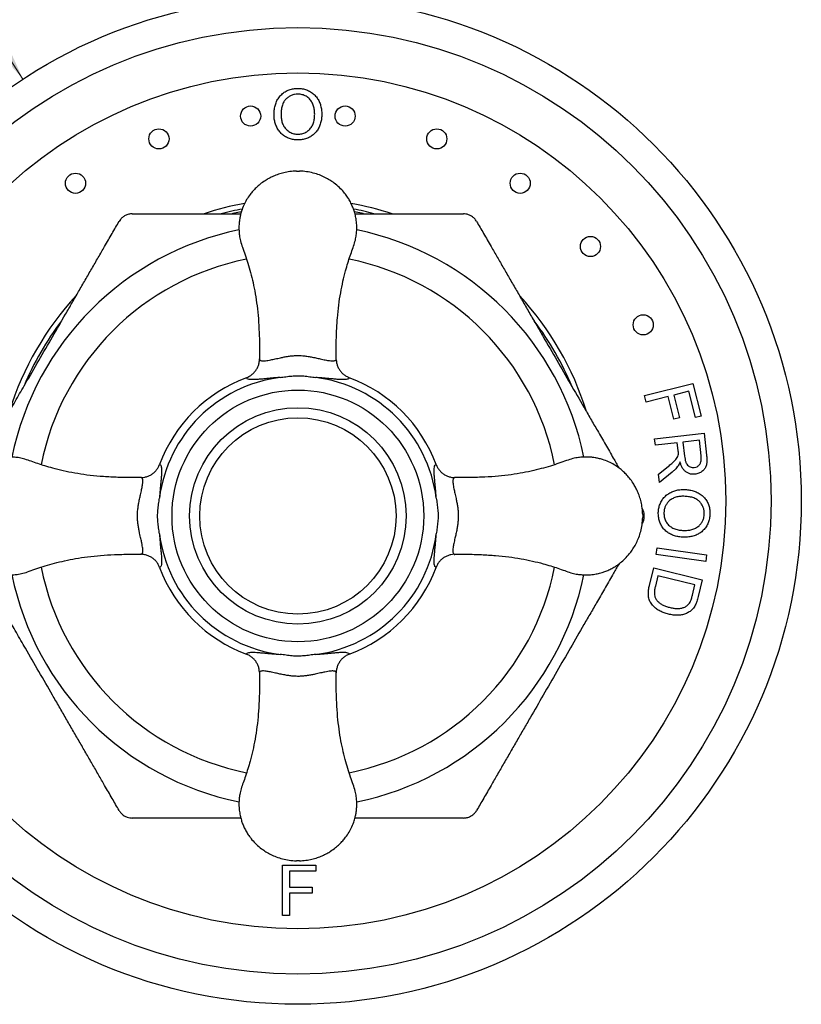
# Model space of a CAD drawing. Units: millimetres. Extents: x 60 to 1228, y 76 to 1722.
# Drawn here: x 217 to 295, y 955 to 1053 of the extents above; entities that cross this region are included whole.
import ezdxf

# ---------------------------------------------------------------- set-up
doc = ezdxf.new("R2010")
doc.units = ezdxf.units.MM
doc.header["$LTSCALE"] = 6
doc.styles.add('SLDTEXTSTYLE2', font='TXT', dxfattribs={"width": 0.605})
doc.dimstyles.new('SLDDIMSTYLE1', dxfattribs={"dimtxt": 15, "dimasz": 19.812, "dimexe": 0, "dimexo": 0.0625, "dimgap": 3.75, "dimtad": 0, "dimtih": 1, "dimtoh": 1, "dimrnd": 1e-09, "dimzin": 12, "dimdsep": 46, "dimtxsty": 'SLDTEXTSTYLE2', "dimsah": 1, "dimcen": 0, "dimadec": 0, "dimazin": 3, "dimtfac": 1, "dimtofl": 0, "dimtmove": 0, "dimatfit": 3, "dimfxl": 0, "dimfrac": 2, "dimtolj": 1, "dimtzin": 12, "dimarcsym": 0})

# ---------------------------------------------------------------- blocks, each defined once
blk = doc.blocks.new('_D_1')
at = {"color": 7, "linetype": 'Continuous', "lineweight": 0}
for p, q in [((188.698, 1090.627), (122.929, 1090.627)), ((217.306, 1046.745), (188.698, 1090.627))]:
    blk.add_line(p, q, dxfattribs=at)
at = {"color": 7, "linetype": 'Continuous', "lineweight": 18}
blk.add_solid([(217.306, 1046.745), (209.04, 1065.006), (203.933, 1061.677)], dxfattribs=at)
at = {"color": 7, "linetype": 'Continuous', "lineweight": 18, "char_height": 15, "attachment_point": 1, "style": 'SLDTEXTSTYLE2'}
for s, insert in [('%%c', (122.929, 1109.963)), ('100', (144.798, 1110.004))]:
    blk.add_mtext(s, dxfattribs=dict(at, insert=insert))

msp = doc.modelspace()

# ---------------------------------------------------------------- linework, layer by layer
at = {"color": 7, "linetype": 'Continuous', "lineweight": 25}
for p, q in [((248.418, 1018.944), (248.419, 1018.95)), ((239.502, 1017.089), (239.501, 1017.089)), ((249.724, 1017.089), (249.723, 1017.089)), ((279.029, 1015.308), (283.847, 1016.518)), ((283.847, 1016.518), (284.664, 1013.268)), ((279.189, 1014.67), (279.029, 1015.308)), ((281.378, 1015.22), (279.189, 1014.67)), ((281.946, 1012.959), (281.378, 1015.22)), ((283.439, 1015.737), (281.947, 1015.363)), ((281.947, 1015.363), (282.515, 1013.102)), ((284.096, 1013.125), (283.439, 1015.737)), ((282.515, 1013.102), (281.946, 1012.959)), ((284.664, 1013.268), (284.096, 1013.125)), ((280.044, 1011.023), (284.954, 1011.582)), ((284.954, 1011.582), (285.203, 1009.405)), ((280.118, 1010.373), (280.044, 1011.023)), ((282.299, 1010.622), (280.118, 1010.373)), ((282.385, 1009.868), (282.299, 1010.622)), ((284.485, 1010.871), (282.862, 1010.686)), ((282.862, 1010.686), (283.021, 1009.289)), ((284.663, 1009.316), (284.485, 1010.871)), ((230.883, 1008.471), (230.883, 1008.47)), ((258.342, 1008.47), (258.342, 1008.471)), ((280.444, 1007.513), (281.392, 1008.279)), ((229.029, 1007.165), (229.023, 1007.166)), ((280.537, 1006.696), (280.444, 1007.513)), ((281.776, 1007.702), (280.537, 1006.696)), ((260.197, 999.554), (260.203, 999.553)), ((280.204, 999.528), (280.295, 1000.177)), ((285.114, 998.838), (280.204, 999.528)), ((280.295, 1000.177), (285.205, 999.487)), ((285.205, 999.487), (285.114, 998.838)), ((230.883, 998.249), (230.883, 998.248)), ((258.342, 998.248), (258.342, 998.249)), ((279.53, 996.452), (279.956, 998.191)), ((279.956, 998.191), (284.774, 997.008)), ((280.368, 997.414), (280.116, 996.385)), ((284.049, 996.509), (280.368, 997.414)), ((283.8, 995.497), (284.049, 996.509)), ((284.774, 997.008), (284.366, 995.348)), ((239.501, 989.63), (239.502, 989.63)), ((249.723, 989.63), (249.724, 989.63)), ((240.807, 987.776), (240.806, 987.77)), ((244.763, 969.11), (244.463, 969.11)), ((243.075, 963.664), (243.075, 968.664)), ((243.075, 968.664), (246.408, 968.664)), ((243.78, 968.087), (243.78, 966.484)), ((246.408, 968.087), (243.78, 968.087)), ((246.408, 968.664), (246.408, 968.087)), ((243.78, 966.484), (246.024, 966.484)), ((246.024, 966.484), (246.024, 965.908)), ((243.78, 965.908), (243.78, 963.664)), ((246.024, 965.908), (243.78, 965.908)), ((243.78, 963.664), (243.075, 963.664))]:
    msp.add_line(p, q, dxfattribs=at)
at = {"color": 7, "linetype": 'Continuous', "lineweight": 25, "flags": 128}
for points in [[(238.995, 1033.565), (238.139, 1033.384), (238.084, 1033.372)], [(251.129, 1033.375), (251.086, 1033.384), (250.23, 1033.565)]]:
    msp.add_lwpolyline(points, dxfattribs=at)
at = {"color": 7, "linetype": 'Continuous', "lineweight": 25}
for centre, radius in [((244.613, 1004.86), 50), ((244.613, 1004.86), 47), ((244.613, 1004.86), 42.5), ((239.921, 1043.073), 1), ((249.305, 1043.073), 1), ((230.815, 1040.803), 1), ((258.41, 1040.803), 1), ((222.53, 1036.397), 1), ((266.695, 1036.397), 1), ((273.669, 1030.118), 1), ((278.916, 1022.338), 1), ((244.613, 1003.36), 12.5), ((244.613, 1003.36), 10.75), ((244.613, 1003.36), 9.75)]:
    msp.add_circle(centre, radius, dxfattribs=at)
for centre, radius, start, end in [((244.613, 1004.86), 30, 100.16398, 108.09836), ((244.613, 1004.86), 29.5, 100.7762, 104.94132), ((244.613, 1004.86), 30, 71.81858, 79.83777), ((244.613, 1004.86), 29.5, 75.15963, 79.19418), ((244.613, 1003.36), 29, 101.63563, 168.36767), ((244.613, 1003.36), 29, 11.6346, 78.36804), ((244.613, 1003.36), 26, 101.28245, 168.71687), ((244.613, 1003.36), 26, 11.28608, 78.71951), ((244.613, 1004.86), 30, 137.1961, 162.69482), ((244.613, 1004.86), 30, 17.20489, 42.69446), ((244.613, 1004.86), 29.5, 142.73764, 157.21045), ((244.613, 1004.86), 29.5, 22.59819, 37.24338), ((244.613, 1003.36), 13.862, 97.34576, 172.65423), ((244.613, 1003.36), 14.65, 110.41961, 159.58039), ((244.613, 1003.36), 13.862, 7.34576, 82.65423), ((244.613, 1003.36), 14.65, 20.41961, 69.58039), ((244.613, 1003.36), 13.862, 187.34576, 262.65423), ((244.613, 1003.36), 13.862, 277.34576, 352.65423), ((244.613, 1003.36), 29, 191.63066, 258.37112), ((244.613, 1003.36), 26, 191.2826, 258.71656), ((244.613, 1003.36), 14.65, 200.41961, 249.58039), ((244.613, 1003.36), 26, 281.2826, 348.71981), ((244.613, 1003.36), 14.65, 290.41961, 339.58039), ((244.613, 1003.36), 29, 281.63292, 348.36917)]:
    msp.add_arc(centre, radius, start, end, dxfattribs=at)
for points, knots in [([(242.243, 1043.193), (242.247, 1043.342), (242.255, 1043.641), (242.335, 1044.083), (242.479, 1044.508), (242.701, 1044.9), (242.998, 1045.235), (243.35, 1045.506), (243.749, 1045.696), (244.178, 1045.805), (244.472, 1045.817), (244.618, 1045.823)], [0, 0, 0, 0, 0.112067, 0.224119, 0.336135, 0.448088, 0.560047, 0.67002, 0.779984, 0.889982, 1, 1, 1, 1]), ([(244.618, 1045.823), (244.765, 1045.817), (245.058, 1045.804), (245.486, 1045.687), (245.884, 1045.495), (246.237, 1045.229), (246.527, 1044.897), (246.741, 1044.517), (246.887, 1044.109), (246.973, 1043.683), (246.982, 1043.395), (246.987, 1043.251)], [0, 0, 0, 0, 0.112009, 0.224006, 0.335978, 0.447933, 0.559874, 0.669862, 0.77989, 0.889932, 1, 1, 1, 1]), ([(244.622, 1045.246), (244.51, 1045.24), (244.285, 1045.229), (243.959, 1045.131), (243.664, 1044.965), (243.401, 1044.751), (243.18, 1044.447), (243.035, 1044.063), (242.96, 1043.627), (242.952, 1043.332), (242.948, 1043.185)], [0, 0, 0, 0, 0.1119999, 0.2239881, 0.3359808, 0.4479881, 0.5598632, 0.706443, 0.8531915, 1, 1, 1, 1]), ([(246.282, 1043.256), (246.277, 1043.392), (246.269, 1043.664), (246.183, 1044.065), (246.029, 1044.446), (245.784, 1044.785), (245.449, 1045.047), (245.05, 1045.217), (244.765, 1045.237), (244.622, 1045.246)], [0, 0, 0, 0, 0.1402104, 0.2803602, 0.4204334, 0.5603602, 0.7069063, 0.853413, 1, 1, 1, 1]), ([(244.615, 1040.695), (244.471, 1040.701), (244.183, 1040.713), (243.763, 1040.826), (243.371, 1041.011), (243.022, 1041.269), (242.732, 1041.589), (242.514, 1041.958), (242.359, 1042.354), (242.261, 1042.769), (242.249, 1043.052), (242.243, 1043.193)], [0, 0, 0, 0, 0.1120198, 0.2239916, 0.335967, 0.4479472, 0.5599189, 0.6699126, 0.7799452, 0.8899672, 1, 1, 1, 1]), ([(242.948, 1043.185), (242.953, 1043.052), (242.963, 1042.786), (243.051, 1042.394), (243.216, 1042.028), (243.471, 1041.709), (243.8, 1041.457), (244.194, 1041.297), (244.473, 1041.28), (244.612, 1041.272)], [0, 0, 0, 0, 0.1401562, 0.2802794, 0.4202992, 0.5602779, 0.7068354, 0.853358, 1, 1, 1, 1]), ([(244.612, 1041.272), (244.749, 1041.28), (245.022, 1041.296), (245.409, 1041.446), (245.74, 1041.692), (246.005, 1042.017), (246.177, 1042.406), (246.268, 1042.827), (246.277, 1043.113), (246.282, 1043.256)], [0, 0, 0, 0, 0.139986, 0.279856, 0.419756, 0.5597, 0.706362, 0.853148, 1, 1, 1, 1]), ([(246.987, 1043.251), (246.982, 1043.105), (246.972, 1042.812), (246.882, 1042.381), (246.729, 1041.968), (246.507, 1041.587), (246.214, 1041.26), (245.859, 1041.007), (245.465, 1040.828), (245.046, 1040.715), (244.759, 1040.702), (244.615, 1040.695)], [0, 0, 0, 0, 0.112062, 0.224099, 0.336116, 0.448095, 0.560032, 0.66998, 0.779999, 0.889988, 1, 1, 1, 1]), ([(244.463, 1037.61), (244.246, 1037.598), (243.828, 1037.574), (243.23, 1037.46), (242.684, 1037.303), (242.192, 1037.111), (241.752, 1036.895), (241.308, 1036.631), (240.879, 1036.321), (240.481, 1035.972), (240.149, 1035.629), (239.828, 1035.239), (239.515, 1034.773), (239.229, 1034.22), (239.03, 1033.695), (238.908, 1033.245), (238.841, 1032.912), (238.804, 1032.661), (238.782, 1032.463), (238.767, 1032.26), (238.758, 1031.995), (238.766, 1031.641), (238.809, 1031.191), (238.913, 1030.64), (239.127, 1030), (239.397, 1029.266), (239.667, 1028.432), (239.93, 1027.51), (240.174, 1026.501), (240.393, 1025.402), (240.573, 1024.211), (240.7, 1022.924), (240.776, 1021.544), (240.817, 1020.208), (240.806, 1019.333), (240.801, 1018.948)], [0, 0, 0, 0, 0.029334, 0.056744, 0.082326, 0.106145, 0.128246, 0.148658, 0.176127, 0.199822, 0.220328, 0.240709, 0.268213, 0.296221, 0.324844, 0.344083, 0.35945, 0.370863, 0.37835, 0.386506, 0.398406, 0.414249, 0.434452, 0.459609, 0.490068, 0.52579, 0.565593, 0.608849, 0.655683, 0.70623, 0.760596, 0.818967, 0.881404, 0.94781, 1, 1, 1, 1]), ([(244.463, 1037.61), (244.465, 1037.61), (244.469, 1037.61), (244.504, 1037.61), (244.554, 1037.61), (244.613, 1037.61), (244.672, 1037.61), (244.722, 1037.61), (244.749, 1037.61), (244.761, 1037.61), (244.762, 1037.61), (244.763, 1037.61)], [0, 0, 0, 0, 0.124918, 0.249837, 0.374755, 0.499674, 0.624592, 0.749511, 0.874429, 0.937505, 1, 1, 1, 1]), ([(248.424, 1018.952), (248.419, 1019.339), (248.408, 1020.221), (248.45, 1021.569), (248.528, 1022.969), (248.66, 1024.281), (248.85, 1025.503), (249.081, 1026.636), (249.325, 1027.618), (249.568, 1028.461), (249.799, 1029.178), (250.036, 1029.837), (250.249, 1030.436), (250.385, 1030.981), (250.447, 1031.463), (250.469, 1031.881), (250.461, 1032.243), (250.434, 1032.564), (250.396, 1032.843), (250.348, 1033.096), (250.293, 1033.334), (250.215, 1033.616), (250.099, 1033.953), (249.932, 1034.345), (249.727, 1034.734), (249.473, 1035.131), (249.156, 1035.544), (248.733, 1035.99), (248.264, 1036.387), (247.774, 1036.722), (247.289, 1036.994), (246.743, 1037.234), (246.136, 1037.427), (245.47, 1037.568), (245.003, 1037.595), (244.763, 1037.61)], [0, 0, 0, 0, 0.0524273, 0.1195039, 0.1828502, 0.242367, 0.2981345, 0.350358, 0.3991653, 0.4351715, 0.4692947, 0.5012417, 0.5300683, 0.5554612, 0.5771506, 0.5958968, 0.6121313, 0.626129, 0.6395077, 0.6503152, 0.6609614, 0.6726801, 0.6899719, 0.7091861, 0.730385, 0.7495057, 0.772985, 0.8008538, 0.8326952, 0.8560645, 0.8811637, 0.9080318, 0.9367292, 0.9673437, 1, 1, 1, 1]), ([(212.716, 1008.114), (212.725, 1008.129), (212.905, 1008.44), (213.352, 1009.215), (214.06, 1010.441), (214.892, 1011.883), (215.755, 1013.377), (216.647, 1014.922), (217.693, 1016.733), (218.891, 1018.809), (220.226, 1021.122), (221.328, 1023.029), (222.194, 1024.53), (222.845, 1025.658), (223.496, 1026.785), (224.147, 1027.911), (224.792, 1029.029), (225.341, 1029.981), (225.795, 1030.767), (226.159, 1031.396), (226.515, 1032.014), (226.745, 1032.411), (226.859, 1032.61)], [0, 0, 0, 0, 0.0018874, 0.0389264, 0.0953342, 0.1517507, 0.2136401, 0.2755528, 0.3374556, 0.4309926, 0.524528, 0.6148678, 0.6601533, 0.7054366, 0.7513173, 0.7971936, 0.8434956, 0.8897885, 0.9172052, 0.9446199, 0.9723116, 1, 1, 1, 1]), ([(228.158, 1033.36), (228.046, 1033.353), (227.877, 1033.343), (227.638, 1033.27), (227.418, 1033.174), (227.182, 1033.013), (226.984, 1032.807), (226.898, 1032.671), (226.859, 1032.61)], [0, 0, 0, 0, 0.229989, 0.346718, 0.463276, 0.664265, 0.850607, 1, 1, 1, 1]), ([(228.158, 1033.36), (228.426, 1033.36), (228.964, 1033.36), (229.949, 1033.36), (231.108, 1033.36), (232.447, 1033.36), (233.812, 1033.36), (235.192, 1033.36), (236.781, 1033.36), (238.032, 1033.36), (238.822, 1033.36), (238.944, 1033.36)], [0, 0, 0, 0, 0.08287, 0.166115, 0.290398, 0.414971, 0.539842, 0.664783, 0.789375, 0.967363, 1, 1, 1, 1]), ([(250.284, 1033.36), (250.575, 1033.36), (251.413, 1033.36), (252.793, 1033.36), (254.295, 1033.36), (255.661, 1033.36), (256.896, 1033.36), (258.116, 1033.36), (259.221, 1033.36), (260.209, 1033.36), (260.781, 1033.36), (261.067, 1033.36)], [0, 0, 0, 0, 0.077618, 0.223795, 0.369888, 0.482616, 0.59533, 0.709389, 0.823421, 0.91172, 1, 1, 1, 1]), ([(262.366, 1032.61), (262.304, 1032.704), (262.211, 1032.845), (262.029, 1033.015), (261.835, 1033.158), (261.578, 1033.282), (261.301, 1033.35), (261.139, 1033.357), (261.067, 1033.36)], [0, 0, 0, 0, 0.229974, 0.346706, 0.463267, 0.664258, 0.8506, 1, 1, 1, 1]), ([(262.366, 1032.61), (262.479, 1032.414), (262.706, 1032.02), (263.062, 1031.405), (263.426, 1030.773), (263.876, 1029.995), (264.414, 1029.063), (265.042, 1027.975), (265.682, 1026.867), (266.33, 1025.744), (266.987, 1024.606), (267.649, 1023.459), (268.316, 1022.304), (269.207, 1020.761), (270.325, 1018.825), (271.669, 1016.498), (272.79, 1014.555), (273.687, 1013.002), (274.401, 1011.765), (275.154, 1010.461), (275.871, 1009.219), (276.317, 1008.447), (276.504, 1008.123)], [0, 0, 0, 0, 0.0273615, 0.0549288, 0.0824986, 0.1102447, 0.1550034, 0.2000929, 0.2451883, 0.2909517, 0.3367183, 0.3829924, 0.4292681, 0.4756215, 0.5684805, 0.661465, 0.7548826, 0.8016958, 0.8485073, 0.904106, 0.9598184, 1, 1, 1, 1]), ([(239.502, 1017.089), (239.604, 1017.133), (239.81, 1017.222), (240.085, 1017.417), (240.327, 1017.654), (240.524, 1017.928), (240.675, 1018.233), (240.776, 1018.57), (240.804, 1018.814), (240.806, 1018.944), (240.806, 1018.95)], [0, 0, 0, 0, 0.13746, 0.278924, 0.416378, 0.557779, 0.695965, 0.83809, 0.993108, 1, 1, 1, 1]), ([(248.429, 1018.876), (248.429, 1018.88), (248.426, 1018.901), (248.427, 1018.924), (248.429, 1018.943)], [0, 0, 0, 0, 0.158549, 1, 1, 1, 1]), ([(248.426, 1018.876), (248.434, 1018.771), (248.451, 1018.553), (248.551, 1018.235), (248.699, 1017.93), (248.897, 1017.656), (249.138, 1017.419), (249.414, 1017.223), (249.62, 1017.134), (249.723, 1017.089)], [0, 0, 0, 0, 0.135293, 0.279902, 0.424506, 0.568365, 0.712218, 0.856111, 1, 1, 1, 1]), ([(242.84, 1017.108), (242.691, 1017.097), (242.391, 1017.076), (241.951, 1017.037), (241.518, 1016.997), (241.111, 1016.957), (240.71, 1016.921), (240.336, 1016.897), (240.012, 1016.892), (239.75, 1016.914), (239.559, 1016.972), (239.521, 1017.05), (239.502, 1017.089)], [0, 0, 0, 0, 0.062265, 0.124565, 0.20487, 0.285481, 0.365939, 0.480148, 0.594715, 0.709078, 0.854534, 1, 1, 1, 1]), ([(242.84, 1017.108), (243.034, 1017.134), (243.422, 1017.188), (244.003, 1017.263), (244.595, 1017.299), (245.191, 1017.266), (245.788, 1017.19), (246.186, 1017.135), (246.385, 1017.108)], [0, 0, 0, 0, 0.164643, 0.329252, 0.49351, 0.662063, 0.831012, 1, 1, 1, 1]), ([(249.723, 1017.089), (249.72, 1017.078), (249.709, 1017.034), (249.648, 1016.974), (249.505, 1016.922), (249.289, 1016.895), (249.014, 1016.892), (248.691, 1016.909), (248.326, 1016.938), (247.932, 1016.975), (247.521, 1017.014), (247.112, 1017.052), (246.728, 1017.084), (246.475, 1017.101), (246.385, 1017.108)], [0, 0, 0, 0, 0.03926, 0.150376, 0.261858, 0.373261, 0.484272, 0.576196, 0.668269, 0.760054, 0.827706, 0.895501, 0.963033, 1, 1, 1, 1]), ([(229.02, 1007.171), (228.633, 1007.166), (227.752, 1007.155), (226.403, 1007.197), (225.003, 1007.275), (223.692, 1007.407), (222.47, 1007.597), (221.336, 1007.828), (220.354, 1008.072), (219.511, 1008.315), (218.794, 1008.546), (218.135, 1008.783), (217.536, 1008.996), (216.991, 1009.132), (216.509, 1009.194), (216.091, 1009.216), (215.729, 1009.208), (215.409, 1009.182), (215.129, 1009.143), (214.877, 1009.095), (214.638, 1009.04), (214.356, 1008.962), (214.019, 1008.847), (213.627, 1008.679), (213.238, 1008.474), (212.841, 1008.22), (212.429, 1007.903), (211.982, 1007.48), (211.585, 1007.011), (211.25, 1006.521), (210.979, 1006.036), (210.739, 1005.49), (210.545, 1004.883), (210.405, 1004.217), (210.377, 1003.75), (210.363, 1003.51)], [0, 0, 0, 0, 0.0524273, 0.1195039, 0.1828502, 0.242367, 0.2981345, 0.350358, 0.3991653, 0.4351715, 0.4692947, 0.5012417, 0.5300683, 0.5554612, 0.5771506, 0.5958968, 0.6121313, 0.626129, 0.6395077, 0.6503152, 0.6609614, 0.6726801, 0.6899719, 0.7091861, 0.730385, 0.7495057, 0.772985, 0.8008538, 0.8326952, 0.8560645, 0.8811637, 0.9080318, 0.9367292, 0.9673437, 1, 1, 1, 1]), ([(278.863, 1003.51), (278.851, 1003.726), (278.827, 1004.145), (278.713, 1004.743), (278.556, 1005.288), (278.364, 1005.78), (278.148, 1006.22), (277.883, 1006.664), (277.574, 1007.093), (277.224, 1007.491), (276.882, 1007.823), (276.492, 1008.145), (276.026, 1008.457), (275.473, 1008.743), (274.948, 1008.942), (274.498, 1009.065), (274.165, 1009.132), (273.914, 1009.168), (273.716, 1009.19), (273.513, 1009.205), (273.248, 1009.215), (272.894, 1009.207), (272.444, 1009.164), (271.893, 1009.059), (271.253, 1008.845), (270.519, 1008.575), (269.685, 1008.305), (268.763, 1008.043), (267.754, 1007.798), (266.655, 1007.58), (265.463, 1007.399), (264.176, 1007.272), (262.797, 1007.196), (261.461, 1007.155), (260.586, 1007.166), (260.201, 1007.171)], [0, 0, 0, 0, 0.029334, 0.056744, 0.082326, 0.106145, 0.128246, 0.148658, 0.176127, 0.199822, 0.220328, 0.240709, 0.268213, 0.296221, 0.324844, 0.344083, 0.35945, 0.370863, 0.37835, 0.386506, 0.398406, 0.414249, 0.434452, 0.459609, 0.490068, 0.52579, 0.565593, 0.608849, 0.655683, 0.70623, 0.760596, 0.818967, 0.881404, 0.94781, 1, 1, 1, 1]), ([(281.392, 1008.279), (281.509, 1008.376), (281.742, 1008.569), (282.026, 1008.827), (282.232, 1009.06), (282.354, 1009.268), (282.386, 1009.425), (282.402, 1009.503)], [0, 0, 0, 0, 0.280148, 0.56024, 0.706918, 0.853442, 1, 1, 1, 1]), ([(282.402, 1009.503), (282.403, 1009.571), (282.405, 1009.693), (282.391, 1009.815), (282.385, 1009.868)], [0, 0, 0, 0, 0.559864, 1, 1, 1, 1]), ([(283.021, 1009.289), (283.033, 1009.197), (283.058, 1009.013), (283.125, 1008.742), (283.232, 1008.507), (283.39, 1008.332), (283.572, 1008.226), (283.775, 1008.166), (283.915, 1008.172), (283.985, 1008.175)], [0, 0, 0, 0, 0.166901, 0.333745, 0.500287, 0.625158, 0.750081, 0.875068, 1, 1, 1, 1]), ([(283.985, 1008.175), (284.077, 1008.193), (284.262, 1008.23), (284.488, 1008.411), (284.64, 1008.672), (284.688, 1008.987), (284.671, 1009.207), (284.663, 1009.316)], [0, 0, 0, 0, 0.186585, 0.372924, 0.5593, 0.779372, 1, 1, 1, 1]), ([(285.203, 1009.405), (285.214, 1009.287), (285.238, 1009.051), (285.237, 1008.696), (285.189, 1008.342), (285.025, 1008.012), (284.757, 1007.758), (284.429, 1007.571), (284.184, 1007.527), (284.062, 1007.505)], [0, 0, 0, 0, 0.140284, 0.280532, 0.420526, 0.560187, 0.706652, 0.853312, 1, 1, 1, 1]), ([(229.096, 1007.173), (229.202, 1007.181), (229.42, 1007.198), (229.738, 1007.298), (230.042, 1007.446), (230.317, 1007.644), (230.553, 1007.885), (230.75, 1008.161), (230.839, 1008.367), (230.883, 1008.47)], [0, 0, 0, 0, 0.135293, 0.279902, 0.424506, 0.568365, 0.712218, 0.856111, 1, 1, 1, 1]), ([(230.883, 1008.47), (230.894, 1008.467), (230.938, 1008.456), (230.998, 1008.395), (231.05, 1008.252), (231.077, 1008.036), (231.08, 1007.761), (231.064, 1007.438), (231.035, 1007.073), (230.998, 1006.679), (230.958, 1006.269), (230.921, 1005.859), (230.889, 1005.475), (230.871, 1005.222), (230.865, 1005.132)], [0, 0, 0, 0, 0.03926, 0.150376, 0.261858, 0.373261, 0.484272, 0.576196, 0.668269, 0.760054, 0.827706, 0.895501, 0.963033, 1, 1, 1, 1]), ([(258.361, 1005.132), (258.35, 1005.282), (258.329, 1005.581), (258.29, 1006.022), (258.25, 1006.454), (258.21, 1006.861), (258.174, 1007.262), (258.149, 1007.636), (258.145, 1007.96), (258.167, 1008.222), (258.225, 1008.413), (258.303, 1008.451), (258.342, 1008.47)], [0, 0, 0, 0, 0.062265, 0.124565, 0.20487, 0.285481, 0.365939, 0.480148, 0.594715, 0.709078, 0.854534, 1, 1, 1, 1]), ([(258.342, 1008.47), (258.386, 1008.369), (258.474, 1008.162), (258.67, 1007.887), (258.907, 1007.645), (259.181, 1007.448), (259.486, 1007.297), (259.823, 1007.196), (260.067, 1007.168), (260.197, 1007.166), (260.203, 1007.166)], [0, 0, 0, 0, 0.13746, 0.278924, 0.416378, 0.557779, 0.695965, 0.83809, 0.993108, 1, 1, 1, 1]), ([(282.368, 1008.316), (282.268, 1008.191), (282.089, 1007.968), (281.872, 1007.783), (281.776, 1007.702)], [0, 0, 0, 0, 0.559881, 1, 1, 1, 1]), ([(282.567, 1008.736), (282.538, 1008.653), (282.487, 1008.506), (282.404, 1008.374), (282.368, 1008.316)], [0, 0, 0, 0, 0.560127, 1, 1, 1, 1]), ([(284.062, 1007.505), (283.962, 1007.499), (283.762, 1007.487), (283.465, 1007.554), (283.196, 1007.69), (282.962, 1007.89), (282.786, 1008.147), (282.654, 1008.433), (282.596, 1008.635), (282.567, 1008.736)], [0, 0, 0, 0, 0.1400146, 0.2799403, 0.4198508, 0.5597049, 0.7063901, 0.8531619, 1, 1, 1, 1]), ([(229.096, 1007.176), (229.093, 1007.176), (229.071, 1007.173), (229.048, 1007.175), (229.029, 1007.176)], [0, 0, 0, 0, 0.158549, 1, 1, 1, 1]), ([(280.411, 1003.695), (280.421, 1003.838), (280.442, 1004.126), (280.568, 1004.542), (280.767, 1004.927), (281.036, 1005.268), (281.364, 1005.548), (281.74, 1005.754), (282.14, 1005.897), (282.558, 1005.981), (282.841, 1005.984), (282.983, 1005.985)], [0, 0, 0, 0, 0.1120332, 0.2240118, 0.3359618, 0.4479379, 0.5598851, 0.6698935, 0.7799345, 0.8899619, 1, 1, 1, 1]), ([(282.952, 1005.309), (282.817, 1005.309), (282.548, 1005.308), (282.149, 1005.229), (281.774, 1005.072), (281.474, 1004.842), (281.246, 1004.581), (281.092, 1004.301), (280.995, 1003.996), (280.979, 1003.785), (280.971, 1003.68)], [0, 0, 0, 0, 0.140095, 0.280111, 0.420068, 0.559943, 0.669963, 0.779962, 0.889947, 1, 1, 1, 1]), ([(284.974, 1003.543), (284.972, 1003.657), (284.967, 1003.885), (284.878, 1004.217), (284.724, 1004.522), (284.515, 1004.795), (284.219, 1005.032), (283.836, 1005.192), (283.398, 1005.284), (283.1, 1005.301), (282.952, 1005.309)], [0, 0, 0, 0, 0.112014, 0.223993, 0.335962, 0.447998, 0.559881, 0.706437, 0.853196, 1, 1, 1, 1]), ([(282.983, 1005.985), (283.132, 1005.976), (283.43, 1005.959), (283.87, 1005.866), (284.29, 1005.708), (284.675, 1005.474), (285.001, 1005.168), (285.261, 1004.807), (285.439, 1004.402), (285.535, 1003.97), (285.537, 1003.676), (285.539, 1003.529)], [0, 0, 0, 0, 0.112067, 0.224123, 0.336124, 0.44809, 0.560065, 0.670031, 0.779982, 0.889977, 1, 1, 1, 1]), ([(230.865, 1001.587), (230.838, 1001.781), (230.784, 1002.169), (230.709, 1002.751), (230.673, 1003.342), (230.706, 1003.938), (230.782, 1004.535), (230.837, 1004.933), (230.865, 1005.132)], [0, 0, 0, 0, 0.164643, 0.329252, 0.49351, 0.662063, 0.831012, 1, 1, 1, 1]), ([(258.361, 1005.132), (258.387, 1004.938), (258.441, 1004.551), (258.516, 1003.969), (258.552, 1003.378), (258.519, 1002.781), (258.443, 1002.184), (258.388, 1001.786), (258.361, 1001.587)], [0, 0, 0, 0, 0.164643, 0.329252, 0.49351, 0.662063, 0.831012, 1, 1, 1, 1]), ([(278.821, 1002.61), (278.871, 1002.71), (278.947, 1002.861), (279.003, 1003.103), (279.03, 1003.342), (279.008, 1003.629), (278.929, 1003.903), (278.854, 1004.046), (278.821, 1004.11)], [0, 0, 0, 0, 0.229967, 0.344451, 0.463283, 0.664268, 0.850604, 1, 1, 1, 1]), ([(278.863, 1003.51), (278.863, 1003.507), (278.863, 1003.503), (278.863, 1003.468), (278.863, 1003.419), (278.863, 1003.36), (278.863, 1003.301), (278.863, 1003.251), (278.863, 1003.223), (278.863, 1003.211), (278.863, 1003.21), (278.863, 1003.21)], [0, 0, 0, 0, 0.124918, 0.249837, 0.374755, 0.499674, 0.624592, 0.749511, 0.874429, 0.937505, 1, 1, 1, 1]), ([(282.891, 1001.244), (282.744, 1001.254), (282.452, 1001.273), (282.023, 1001.375), (281.616, 1001.541), (281.243, 1001.776), (280.925, 1002.079), (280.683, 1002.442), (280.516, 1002.841), (280.417, 1003.263), (280.413, 1003.551), (280.411, 1003.695)], [0, 0, 0, 0, 0.112067, 0.22411, 0.336135, 0.448127, 0.560048, 0.66999, 0.779995, 0.889989, 1, 1, 1, 1]), ([(280.971, 1003.68), (280.975, 1003.541), (280.982, 1003.265), (281.119, 1002.868), (281.354, 1002.523), (281.673, 1002.243), (282.06, 1002.054), (282.482, 1001.947), (282.771, 1001.929), (282.916, 1001.92)], [0, 0, 0, 0, 0.139985, 0.279885, 0.41979, 0.559738, 0.706378, 0.85315, 1, 1, 1, 1]), ([(285.539, 1003.529), (285.528, 1003.383), (285.505, 1003.09), (285.374, 1002.666), (285.171, 1002.274), (284.893, 1001.929), (284.552, 1001.651), (284.164, 1001.449), (283.751, 1001.316), (283.323, 1001.245), (283.035, 1001.244), (282.891, 1001.244)], [0, 0, 0, 0, 0.112025, 0.22402, 0.335998, 0.447941, 0.559875, 0.66987, 0.77989, 0.889928, 1, 1, 1, 1]), ([(282.916, 1001.92), (283.053, 1001.92), (283.329, 1001.92), (283.737, 1001.996), (284.126, 1002.141), (284.446, 1002.359), (284.682, 1002.626), (284.843, 1002.909), (284.948, 1003.219), (284.965, 1003.435), (284.974, 1003.543)], [0, 0, 0, 0, 0.140138, 0.280197, 0.420158, 0.559976, 0.669952, 0.779952, 0.88996, 1, 1, 1, 1]), ([(210.363, 1003.21), (210.375, 1002.993), (210.398, 1002.575), (210.513, 1001.977), (210.669, 1001.431), (210.861, 1000.939), (211.078, 1000.499), (211.342, 1000.055), (211.651, 999.626), (212.001, 999.228), (212.344, 998.896), (212.733, 998.575), (213.199, 998.262), (213.752, 997.976), (214.277, 997.777), (214.727, 997.655), (215.061, 997.588), (215.311, 997.551), (215.509, 997.529), (215.712, 997.514), (215.977, 997.505), (216.331, 997.513), (216.781, 997.556), (217.332, 997.66), (217.972, 997.874), (218.706, 998.144), (219.54, 998.414), (220.462, 998.677), (221.471, 998.921), (222.57, 999.14), (223.762, 999.32), (225.049, 999.447), (226.428, 999.523), (227.764, 999.564), (228.639, 999.553), (229.024, 999.548)], [0, 0, 0, 0, 0.029334, 0.056744, 0.082326, 0.106145, 0.128246, 0.148658, 0.176127, 0.199822, 0.220328, 0.240709, 0.268213, 0.296221, 0.324844, 0.344083, 0.35945, 0.370863, 0.37835, 0.386506, 0.398406, 0.414249, 0.434452, 0.459609, 0.490068, 0.52579, 0.565593, 0.608849, 0.655683, 0.70623, 0.760596, 0.818967, 0.881404, 0.94781, 1, 1, 1, 1]), ([(260.205, 999.548), (260.592, 999.553), (261.474, 999.564), (262.822, 999.522), (264.222, 999.444), (265.534, 999.312), (266.755, 999.123), (267.889, 998.891), (268.871, 998.647), (269.714, 998.404), (270.431, 998.173), (271.09, 997.936), (271.689, 997.723), (272.234, 997.588), (272.716, 997.526), (273.134, 997.503), (273.496, 997.511), (273.817, 997.538), (274.096, 997.577), (274.348, 997.624), (274.587, 997.679), (274.869, 997.758), (275.206, 997.873), (275.598, 998.04), (275.987, 998.245), (276.384, 998.499), (276.797, 998.817), (277.243, 999.24), (277.64, 999.708), (277.975, 1000.198), (278.247, 1000.684), (278.487, 1001.23), (278.68, 1001.836), (278.821, 1002.502), (278.848, 1002.969), (278.863, 1003.21)], [0, 0, 0, 0, 0.0524273, 0.1195039, 0.1828502, 0.242367, 0.2981345, 0.350358, 0.3991653, 0.4351715, 0.4692947, 0.5012417, 0.5300683, 0.5554612, 0.5771506, 0.5958968, 0.6121313, 0.626129, 0.6395077, 0.6503152, 0.6609614, 0.6726801, 0.6899719, 0.7091861, 0.730385, 0.7495057, 0.772985, 0.8008538, 0.8326952, 0.8560645, 0.8811637, 0.9080318, 0.9367292, 0.9673437, 1, 1, 1, 1]), ([(230.865, 1001.587), (230.875, 1001.438), (230.897, 1001.138), (230.935, 1000.698), (230.976, 1000.265), (231.015, 999.858), (231.051, 999.457), (231.076, 999.083), (231.081, 998.759), (231.058, 998.497), (231, 998.306), (230.922, 998.268), (230.883, 998.249)], [0, 0, 0, 0, 0.062265, 0.124565, 0.20487, 0.285481, 0.365939, 0.480148, 0.594715, 0.709078, 0.854534, 1, 1, 1, 1]), ([(258.342, 998.249), (258.331, 998.252), (258.287, 998.264), (258.227, 998.324), (258.175, 998.468), (258.148, 998.684), (258.145, 998.959), (258.162, 999.282), (258.191, 999.646), (258.227, 1000.041), (258.267, 1000.451), (258.305, 1000.861), (258.337, 1001.245), (258.354, 1001.498), (258.361, 1001.587)], [0, 0, 0, 0, 0.03926, 0.150376, 0.261857, 0.373261, 0.484272, 0.576195, 0.668269, 0.760054, 0.827706, 0.895501, 0.963033, 1, 1, 1, 1]), ([(230.883, 998.249), (230.839, 998.351), (230.751, 998.557), (230.555, 998.832), (230.318, 999.074), (230.045, 999.272), (229.739, 999.422), (229.403, 999.523), (229.158, 999.551), (229.028, 999.553), (229.023, 999.553)], [0, 0, 0, 0, 0.13746, 0.278924, 0.416378, 0.557779, 0.695965, 0.83809, 0.993108, 1, 1, 1, 1]), ([(260.129, 999.547), (260.024, 999.538), (259.806, 999.521), (259.488, 999.421), (259.183, 999.274), (258.909, 999.075), (258.672, 998.835), (258.476, 998.559), (258.387, 998.352), (258.342, 998.249)], [0, 0, 0, 0, 0.135293, 0.279902, 0.424506, 0.568365, 0.712218, 0.856111, 1, 1, 1, 1]), ([(260.129, 999.543), (260.133, 999.544), (260.154, 999.546), (260.177, 999.545), (260.196, 999.544)], [0, 0, 0, 0, 0.158545, 1, 1, 1, 1]), ([(226.859, 974.11), (226.746, 974.306), (226.519, 974.699), (226.164, 975.314), (225.799, 975.946), (225.349, 976.725), (224.812, 977.656), (224.184, 978.744), (223.546, 979.848), (222.897, 980.972), (222.24, 982.11), (221.576, 983.26), (220.91, 984.415), (220.018, 985.959), (218.9, 987.894), (217.706, 989.963), (216.659, 991.776), (215.761, 993.331), (214.898, 994.827), (214.071, 996.26), (213.368, 997.477), (212.919, 998.255), (212.733, 998.576), (212.722, 998.597)], [0, 0, 0, 0, 0.0274074, 0.054818, 0.0825344, 0.1102529, 0.1550883, 0.1999318, 0.2452457, 0.2905639, 0.3367651, 0.3829685, 0.4293122, 0.4756569, 0.5685853, 0.6615152, 0.7238695, 0.7862337, 0.8485743, 0.9042381, 0.9598939, 0.9974626, 1, 1, 1, 1]), ([(276.509, 998.606), (276.328, 998.292), (275.884, 997.524), (275.165, 996.278), (274.407, 994.965), (273.693, 993.729), (272.802, 992.185), (271.683, 990.246), (270.334, 987.911), (268.999, 985.598), (267.898, 983.691), (267.031, 982.19), (266.38, 981.062), (265.729, 979.935), (265.079, 978.809), (264.434, 977.691), (263.885, 976.74), (263.43, 975.952), (263.067, 975.323), (262.71, 974.705), (262.481, 974.308), (262.366, 974.11)], [0, 0, 0, 0, 0.039008, 0.095347, 0.151823, 0.198187, 0.244554, 0.33751, 0.430976, 0.524566, 0.614899, 0.660161, 0.70546, 0.751298, 0.79721, 0.843428, 0.889797, 0.917183, 0.944727, 0.972269, 1, 1, 1, 1]), ([(281.413, 993.61), (281.272, 993.648), (280.99, 993.725), (280.588, 993.9), (280.215, 994.131), (279.882, 994.417), (279.621, 994.769), (279.454, 995.172), (279.408, 995.603), (279.437, 996.032), (279.499, 996.312), (279.53, 996.452)], [0, 0, 0, 0, 0.112106, 0.224178, 0.336221, 0.448204, 0.560151, 0.669939, 0.779881, 0.889912, 1, 1, 1, 1]), ([(280.116, 996.385), (280.089, 996.267), (280.035, 996.031), (280.006, 995.694), (280.043, 995.381), (280.124, 995.208), (280.165, 995.122)], [0, 0, 0, 0, 0.280294, 0.560408, 0.780352, 1, 1, 1, 1]), ([(283.499, 994.697), (283.539, 994.767), (283.619, 994.906), (283.716, 995.176), (283.769, 995.375), (283.8, 995.497)], [0, 0, 0, 0, 0.279731, 0.55982, 1, 1, 1, 1]), ([(280.165, 995.122), (280.227, 995.036), (280.35, 994.864), (280.602, 994.666), (280.892, 994.495), (281.223, 994.362), (281.463, 994.297), (281.584, 994.265)], [0, 0, 0, 0, 0.186488, 0.373129, 0.559828, 0.779903, 1, 1, 1, 1]), ([(281.584, 994.265), (281.711, 994.236), (281.965, 994.18), (282.355, 994.15), (282.719, 994.187), (283.032, 994.306), (283.301, 994.461), (283.433, 994.619), (283.499, 994.697)], [0, 0, 0, 0, 0.186906, 0.373711, 0.56024, 0.706977, 0.853556, 1, 1, 1, 1]), ([(284.087, 994.507), (284.05, 994.44), (283.977, 994.306), (283.812, 994.087), (283.661, 993.962), (283.568, 993.885)], [0, 0, 0, 0, 0.280174, 0.560463, 1, 1, 1, 1]), ([(284.366, 995.348), (284.326, 995.187), (284.254, 994.9), (284.138, 994.627), (284.087, 994.507)], [0, 0, 0, 0, 0.560144, 1, 1, 1, 1]), ([(283.568, 993.885), (283.45, 993.81), (283.213, 993.66), (282.808, 993.538), (282.367, 993.486), (281.896, 993.507), (281.574, 993.576), (281.413, 993.61)], [0, 0, 0, 0, 0.186549, 0.373137, 0.559818, 0.779878, 1, 1, 1, 1]), ([(239.502, 989.63), (239.505, 989.641), (239.516, 989.685), (239.577, 989.745), (239.721, 989.797), (239.937, 989.824), (240.212, 989.827), (240.535, 989.811), (240.899, 989.782), (241.294, 989.745), (241.704, 989.705), (242.114, 989.668), (242.498, 989.636), (242.751, 989.618), (242.84, 989.612)], [0, 0, 0, 0, 0.03926, 0.150376, 0.261858, 0.373261, 0.484272, 0.576196, 0.668269, 0.760054, 0.827706, 0.895501, 0.963033, 1, 1, 1, 1]), ([(240.8, 987.843), (240.791, 987.949), (240.774, 988.167), (240.674, 988.485), (240.527, 988.789), (240.328, 989.064), (240.088, 989.3), (239.812, 989.497), (239.605, 989.586), (239.502, 989.63)], [0, 0, 0, 0, 0.135293, 0.279902, 0.424506, 0.568365, 0.712218, 0.856111, 1, 1, 1, 1]), ([(246.385, 989.612), (246.191, 989.585), (245.804, 989.531), (245.222, 989.456), (244.631, 989.421), (244.034, 989.453), (243.437, 989.529), (243.039, 989.584), (242.84, 989.612)], [0, 0, 0, 0, 0.1646426, 0.3292518, 0.4935098, 0.662063, 0.8310125, 1, 1, 1, 1]), ([(246.385, 989.612), (246.535, 989.622), (246.834, 989.644), (247.275, 989.682), (247.707, 989.723), (248.114, 989.762), (248.515, 989.798), (248.889, 989.823), (249.213, 989.828), (249.475, 989.805), (249.666, 989.747), (249.704, 989.669), (249.723, 989.63)], [0, 0, 0, 0, 0.062265, 0.124565, 0.20487, 0.285481, 0.365939, 0.480148, 0.594715, 0.709078, 0.854534, 1, 1, 1, 1]), ([(249.723, 989.63), (249.621, 989.586), (249.415, 989.498), (249.14, 989.302), (248.898, 989.065), (248.701, 988.792), (248.55, 988.486), (248.449, 988.15), (248.421, 987.905), (248.419, 987.775), (248.419, 987.77)], [0, 0, 0, 0, 0.13746, 0.278924, 0.416378, 0.557779, 0.695965, 0.83809, 0.993108, 1, 1, 1, 1]), ([(240.801, 987.767), (240.806, 987.38), (240.817, 986.499), (240.775, 985.15), (240.697, 983.751), (240.565, 982.439), (240.375, 981.217), (240.144, 980.083), (239.9, 979.101), (239.657, 978.258), (239.426, 977.541), (239.189, 976.882), (238.976, 976.283), (238.841, 975.738), (238.779, 975.256), (238.756, 974.838), (238.764, 974.477), (238.791, 974.156), (238.83, 973.877), (238.877, 973.624), (238.932, 973.385), (239.011, 973.103), (239.126, 972.766), (239.293, 972.374), (239.498, 971.986), (239.752, 971.588), (240.07, 971.176), (240.492, 970.729), (240.961, 970.332), (241.451, 969.997), (241.937, 969.726), (242.483, 969.486), (243.089, 969.292), (243.755, 969.152), (244.222, 969.124), (244.463, 969.11)], [0, 0, 0, 0, 0.0524273, 0.1195039, 0.1828502, 0.242367, 0.2981345, 0.350358, 0.3991653, 0.4351715, 0.4692947, 0.5012417, 0.5300683, 0.5554612, 0.5771506, 0.5958968, 0.6121313, 0.626129, 0.6395077, 0.6503152, 0.6609614, 0.6726801, 0.6899719, 0.7091861, 0.730385, 0.7495057, 0.772985, 0.8008538, 0.8326952, 0.8560645, 0.8811637, 0.9080318, 0.9367292, 0.9673437, 1, 1, 1, 1]), ([(240.796, 987.843), (240.797, 987.84), (240.799, 987.818), (240.798, 987.795), (240.797, 987.776)], [0, 0, 0, 0, 0.158549, 1, 1, 1, 1]), ([(244.763, 969.11), (244.979, 969.122), (245.397, 969.145), (245.996, 969.26), (246.541, 969.416), (247.033, 969.608), (247.473, 969.825), (247.917, 970.089), (248.346, 970.399), (248.744, 970.748), (249.076, 971.091), (249.398, 971.48), (249.71, 971.947), (249.996, 972.499), (250.195, 973.024), (250.318, 973.475), (250.385, 973.808), (250.421, 974.058), (250.443, 974.256), (250.458, 974.459), (250.468, 974.724), (250.46, 975.078), (250.417, 975.528), (250.312, 976.079), (250.098, 976.719), (249.828, 977.453), (249.558, 978.287), (249.296, 979.21), (249.051, 980.218), (248.833, 981.317), (248.652, 982.509), (248.525, 983.796), (248.449, 985.175), (248.408, 986.511), (248.419, 987.386), (248.424, 987.771)], [0, 0, 0, 0, 0.029334, 0.056744, 0.082326, 0.106145, 0.128246, 0.148658, 0.176127, 0.199822, 0.220328, 0.240709, 0.268213, 0.296221, 0.324844, 0.344083, 0.35945, 0.370863, 0.37835, 0.386506, 0.398406, 0.414249, 0.434452, 0.459609, 0.490068, 0.52579, 0.565593, 0.608849, 0.655683, 0.70623, 0.760596, 0.818967, 0.881404, 0.94781, 1, 1, 1, 1]), ([(226.859, 974.11), (226.921, 974.016), (227.014, 973.874), (227.196, 973.704), (227.39, 973.561), (227.648, 973.438), (227.924, 973.369), (228.086, 973.363), (228.158, 973.36)], [0, 0, 0, 0, 0.2299738, 0.3467056, 0.4632668, 0.6642578, 0.8505998, 1, 1, 1, 1]), ([(261.067, 973.36), (261.179, 973.366), (261.348, 973.376), (261.587, 973.449), (261.807, 973.545), (262.043, 973.707), (262.241, 973.912), (262.328, 974.049), (262.366, 974.11)], [0, 0, 0, 0, 0.229989, 0.346718, 0.463276, 0.664265, 0.850607, 1, 1, 1, 1]), ([(238.941, 973.36), (238.651, 973.36), (237.812, 973.36), (236.433, 973.36), (234.93, 973.36), (233.564, 973.36), (232.33, 973.36), (231.109, 973.36), (230.004, 973.36), (229.016, 973.36), (228.444, 973.36), (228.158, 973.36)], [0, 0, 0, 0, 0.077618, 0.223795, 0.369888, 0.482616, 0.59533, 0.709389, 0.823421, 0.91172, 1, 1, 1, 1]), ([(261.067, 973.36), (260.799, 973.36), (260.261, 973.36), (259.276, 973.36), (258.118, 973.36), (256.778, 973.36), (255.414, 973.36), (254.033, 973.36), (252.444, 973.36), (251.193, 973.36), (250.403, 973.36), (250.281, 973.36)], [0, 0, 0, 0, 0.08287, 0.166115, 0.290398, 0.414971, 0.539842, 0.664783, 0.789375, 0.967363, 1, 1, 1, 1])]:
    msp.add_open_spline(points, degree=3, knots=knots, dxfattribs=at)
at = {"color": 8, "linetype": 'Continuous', "lineweight": 25}
for points, knots in [([(240.806, 1018.95), (240.809, 1018.925), (240.814, 1018.875), (240.862, 1018.82), (240.941, 1018.78), (241.056, 1018.758), (241.208, 1018.754), (241.401, 1018.768), (241.637, 1018.803), (241.946, 1018.862), (242.277, 1018.935), (242.613, 1019.01), (242.91, 1019.076), (243.259, 1019.148), (243.653, 1019.218), (244.068, 1019.27), (244.45, 1019.293), (244.799, 1019.291), (245.146, 1019.27), (245.528, 1019.225), (245.968, 1019.149), (246.411, 1019.056), (246.795, 1018.969), (247.102, 1018.901), (247.346, 1018.849), (247.564, 1018.808), (247.797, 1018.772), (248.023, 1018.751), (248.219, 1018.761), (248.351, 1018.805), (248.412, 1018.87), (248.416, 1018.925), (248.418, 1018.944)], [0, 0, 0, 0, 0.034847, 0.069694, 0.105152, 0.140609, 0.176838, 0.213062, 0.250308, 0.287544, 0.334544, 0.358658, 0.382764, 0.411581, 0.440987, 0.467062, 0.493988, 0.512939, 0.532297, 0.559734, 0.588022, 0.625763, 0.664529, 0.692624, 0.720726, 0.749577, 0.778432, 0.826276, 0.874135, 0.923911, 0.973691, 1, 1, 1, 1]), ([(229.023, 999.553), (229.047, 999.556), (229.097, 999.561), (229.153, 999.609), (229.192, 999.688), (229.214, 999.803), (229.219, 999.955), (229.204, 1000.148), (229.169, 1000.384), (229.11, 1000.693), (229.038, 1001.024), (228.962, 1001.36), (228.896, 1001.657), (228.824, 1002.006), (228.754, 1002.4), (228.703, 1002.816), (228.68, 1003.197), (228.682, 1003.546), (228.702, 1003.893), (228.748, 1004.275), (228.824, 1004.715), (228.916, 1005.158), (229.003, 1005.543), (229.072, 1005.849), (229.123, 1006.093), (229.164, 1006.311), (229.201, 1006.544), (229.221, 1006.77), (229.211, 1006.966), (229.167, 1007.098), (229.102, 1007.159), (229.048, 1007.163), (229.029, 1007.165)], [0, 0, 0, 0, 0.034847, 0.069694, 0.105152, 0.140609, 0.176838, 0.213062, 0.250308, 0.287544, 0.334544, 0.358658, 0.382764, 0.411581, 0.440987, 0.467062, 0.493988, 0.512939, 0.532297, 0.559734, 0.588022, 0.625763, 0.664529, 0.692624, 0.720726, 0.749577, 0.778432, 0.826276, 0.874135, 0.923911, 0.973691, 1, 1, 1, 1]), ([(260.203, 1007.166), (260.178, 1007.163), (260.128, 1007.159), (260.073, 1007.11), (260.033, 1007.031), (260.011, 1006.916), (260.007, 1006.765), (260.021, 1006.572), (260.056, 1006.335), (260.115, 1006.026), (260.188, 1005.695), (260.263, 1005.36), (260.329, 1005.062), (260.401, 1004.713), (260.471, 1004.32), (260.523, 1003.904), (260.546, 1003.523), (260.544, 1003.173), (260.523, 1002.826), (260.478, 1002.445), (260.402, 1002.005), (260.309, 1001.561), (260.222, 1001.177), (260.154, 1000.871), (260.102, 1000.626), (260.061, 1000.409), (260.024, 1000.175), (260.004, 999.949), (260.014, 999.753), (260.058, 999.621), (260.123, 999.561), (260.178, 999.556), (260.197, 999.554)], [0, 0, 0, 0, 0.034847, 0.069694, 0.105152, 0.140609, 0.176838, 0.213062, 0.250308, 0.287544, 0.334545, 0.358658, 0.382764, 0.411581, 0.440987, 0.467062, 0.493988, 0.512939, 0.532297, 0.559734, 0.588022, 0.625763, 0.664529, 0.692624, 0.720726, 0.749577, 0.778432, 0.826276, 0.874135, 0.923911, 0.973691, 1, 1, 1, 1]), ([(248.419, 987.77), (248.416, 987.795), (248.412, 987.844), (248.363, 987.9), (248.284, 987.939), (248.169, 987.961), (248.018, 987.966), (247.825, 987.951), (247.588, 987.916), (247.279, 987.858), (246.948, 987.785), (246.613, 987.709), (246.315, 987.643), (245.966, 987.571), (245.573, 987.501), (245.157, 987.45), (244.775, 987.427), (244.426, 987.429), (244.079, 987.45), (243.697, 987.495), (243.257, 987.571), (242.814, 987.663), (242.43, 987.75), (242.124, 987.819), (241.879, 987.87), (241.662, 987.911), (241.428, 987.948), (241.202, 987.968), (241.006, 987.958), (240.874, 987.914), (240.814, 987.849), (240.809, 987.795), (240.807, 987.776)], [0, 0, 0, 0, 0.034847, 0.069694, 0.105152, 0.140609, 0.176838, 0.213062, 0.250308, 0.287544, 0.334544, 0.358658, 0.382764, 0.411581, 0.440987, 0.467062, 0.493988, 0.512939, 0.532297, 0.559734, 0.588022, 0.625763, 0.664529, 0.692624, 0.720726, 0.749577, 0.778432, 0.826276, 0.874135, 0.923911, 0.973691, 1, 1, 1, 1])]:
    msp.add_open_spline(points, degree=3, knots=knots, dxfattribs=at)

# ---------------------------------------------------------------- dimensions: what is measured, and where the dimension line sits
at = {"color": 7, "linetype": 'Continuous', "lineweight": 18}
dim = msp.add_diameter_dim_2p(p1=(271.919, 962.975), p2=(217.306, 1046.745), dimstyle='SLDDIMSTYLE1', dxfattribs=at)
dim.commit()
dim.dimension.update_dxf_attribs({"geometry": '_D_1', "text_midpoint": (151.051, 1103.314), "dimtype": 163})

doc.saveas('drawing.dxf')
